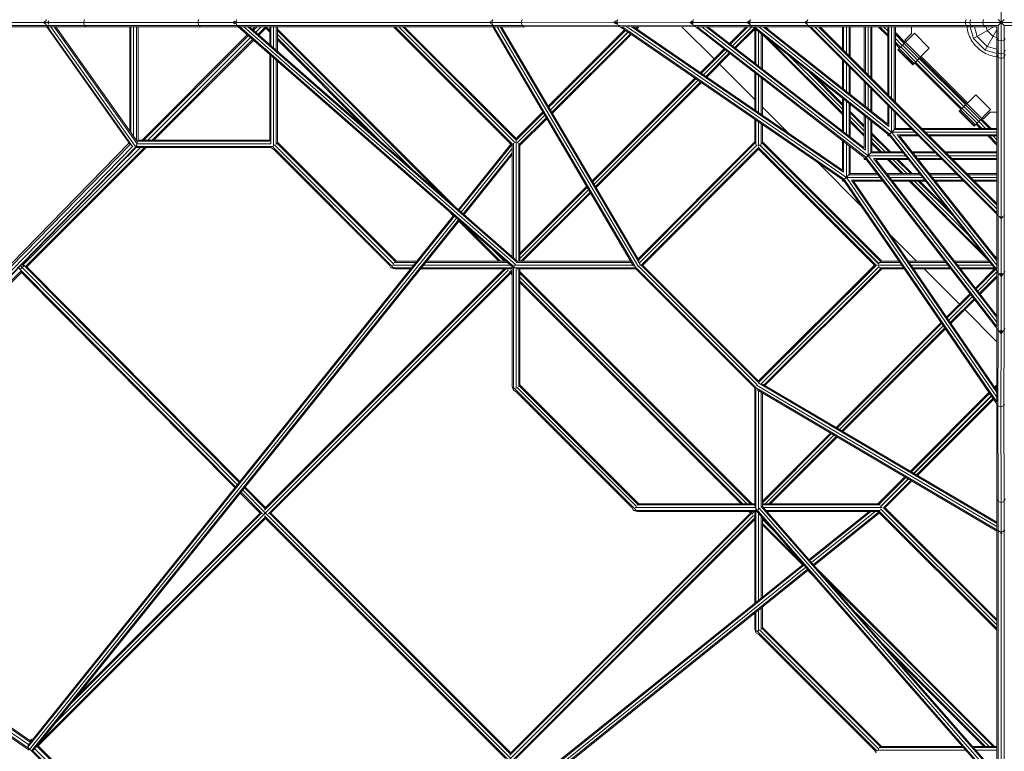
# Model space of a CAD drawing. Units: millimetres. Extents: x -7800 to 22053, y -12756 to 9950.
# Drawn here: x 5925 to 8508, y -1912 to 8 of the extents above; entities that cross this region are included whole.
import ezdxf

# ---------------------------------------------------------------- set-up
doc = ezdxf.new("R2010")
doc.units = ezdxf.units.MM
doc.header["$MEASUREMENT"] = 0
doc.layers.add('LINARIUM_Nr_Pióra__7', color=7, linetype='Continuous', lineweight=0)

msp = doc.modelspace()

# ---------------------------------------------------------------- linework, layer by layer
at = {"layer": 'LINARIUM_Nr_Pióra__7', "linetype": 'Continuous'}
for p, q in [((8500, 2.847), (8500, 509.16)), ((5987.867, 0), (5989.685, 2.564)), ((5998.257, 0), (5987.867, 0)), ((5989.685, -2.564), (5987.867, 0)), ((5989.165, 0), (5987.867, 0)), ((5990.188, 0), (5995.336, 7.262)), ((5995.336, -7.262), (5990.188, 0)), ((5998.258, 0.001), (5992.575, 0)), ((5992.575, 0), (5992.575, 0)), ((6002.431, 0), (5992.575, 0)), ((5994.389, 6.49), (5994.749, 7.778)), ((6001.169, 4.107), (5998.257, 0)), ((6001.169, -4.107), (5998.257, 0)), ((6092.572, 0.011), (6002.43, 0.001)), ((6094.747, 7.789), (6092.572, 0.011)), ((6092.572, 0.011), (6484.83, 0.013)), ((6092.572, 0.011), (6094.748, -7.767)), ((6107.423, 0.011), (6107.251, 0.011)), ((6107.423, 0.011), (6107.423, 0.011)), ((6394.747, 7.791), (6392.572, 0.013)), ((6392.572, 0.013), (6394.747, -7.765)), ((6399.628, 0.013), (6407.423, 0.013)), ((6407.423, 0.013), (6407.423, 0.013)), ((6484.815, 0), (6488.725, 3.421)), ((6489.263, 0), (6494.679, 4.74)), ((6493.183, 4.591), (6494.175, 7.792)), ((7159.452, 0.001), (6494.322, 0.013)), ((7159.452, 0.001), (7161.056, 2.729)), ((7159.452, 0.001), (7162.852, -0.003)), ((7159.452, 0.001), (7161.054, -2.723)), ((7162.852, -0.003), (7166.326, 5.902)), ((7163.852, 4.412), (7164.946, 7.779)), ((7241.097, 0), (7169.426, 0.001)), ((7243.629, 7.778), (7240.996, 0)), ((7483.258, 0.659), (7240.996, 0)), ((7490.393, 5.545), (7483.254, 0.662)), ((7483.254, 0.662), (7492.741, 0.655)), ((7483.254, 0.662), (7490.424, -4.258)), ((7488.436, 0.658), (7493.972, 4.444)), ((7488.436, 0.658), (7494.008, -3.165)), ((7492.725, 0.677), (7683.737, 0.021)), ((7494.205, 8.46), (7492.971, 5.05)), ((7689.963, 4.874), (7683.718, 0.035)), ((7683.718, 0.035), (7691.171, 0.035)), ((7689.923, -4.773), (7683.718, 0.035)), ((7692.177, 2.884), (7688.5, 0.035)), ((7688.5, 0.035), (7692.13, -2.778)), ((7989.998, 0), (7691.149, 0)), ((7692.857, 7.778), (7691.448, 4.074)), ((7840.6, 5.306), (7833.912, 0)), ((7841.896, 2.596), (7838.624, 0)), ((7841.272, 4.206), (7842.667, 7.778)), ((7990.377, 4.521), (7985.856, 0)), ((7985.856, 0), (7990.377, -4.521)), ((7991.347, 1.349), (7989.998, 0)), ((7989.998, 0), (7991.347, -1.349)), ((7992.618, 7.778), (7990.799, 3.148)), ((8405.46, 0), (8408.547, 7.778)), ((8420.28, 7.778), (8417.392, 0)), ((8452.306, 0), (8453.974, 7.778)), ((8507.778, 7.778), (8492.222, -7.778)), ((8492.222, 7.778), (8507.778, -7.778)), ((8497.153, 0), (8497.429, 2.571)), ((8497.429, 2.571), (8500, 2.847)), ((8502.571, 2.571), (8500, 2.847)), ((8502.847, 0), (8502.571, 2.571)), ((5693.172, -0.006), (5987.867, 0)), ((5695.171, -7.784), (5994.75, -7.778)), ((6000, -11), (5699.998, -11.006)), ((5990.189, 0), (5992.575, 0)), ((5992.653, 0), (5992.653, 0)), ((5994.39, -6.49), (5994.75, -7.778)), ((6094.748, -7.767), (5994.75, -7.778)), ((6000, -11), (5994.75, -7.778)), ((5995.664, -11), (6214.887, -320.269)), ((6220.532, -324.958), (5997.986, -11)), ((6099.998, -10.989), (6000, -11)), ((6006.054, -10.999), (6228.169, -324.349)), ((6232.891, -318.187), (6015.143, -10.998)), ((6232.374, -310.706), (6019.929, -10.998)), ((6395.967, -7.765), (6094.748, -7.767)), ((6094.748, -7.767), (6099.998, -10.989)), ((6497.37, -10.987), (6099.998, -10.989)), ((6105.248, -7.767), (6105.127, -7.767)), ((6105.248, -7.767), (6105.248, -7.767)), ((6213.617, -284.245), (6213.617, -10.988)), ((6216.12, -287.776), (6216.12, -10.988)), ((6223.574, -298.291), (6223.574, -10.988)), ((6231.612, -10.988), (6231.612, -309.631)), ((6235.527, -10.988), (6235.527, -309.088)), ((6494.175, -7.765), (6394.747, -7.765)), ((6394.747, -7.765), (6399.998, -10.987)), ((6404.033, -7.765), (6401.023, -7.765)), ((6488.741, -3.435), (6484.815, 0)), ((6484.815, 0), (6494.335, 0)), ((6489.263, 0), (6494.695, -4.754)), ((6494.175, -7.765), (6493.195, -4.604)), ((6498.368, -10.085), (6494.175, -7.765)), ((7243.707, -7.778), (6494.175, -7.765)), ((7219.313, -642.765), (6496.903, -10.579)), ((6500.566, -9.892), (7223.906, -642.892)), ((7167.204, -10.999), (6503.471, -10.987)), ((7225.501, -634.892), (6512.555, -10.987)), ((7228.977, -628.537), (6523.292, -10.987)), ((7230.445, -625.929), (6527.74, -10.987)), ((6535.908, -18.135), (6543.056, -10.987)), ((6538.338, -20.262), (6547.612, -10.987)), ((6544.204, -25.395), (6558.612, -10.988)), ((6550.071, -30.529), (6569.592, -11.008)), ((6570.305, -14.851), (6552.501, -32.655)), ((6569.396, -13.941), (6580.84, -25.386)), ((6570.584, -10.988), (6580.84, -21.244)), ((6580.84, -11.243), (6580.585, -10.988)), ((6580.84, -10.988), (6580.841, -57.456)), ((6583.769, -10.988), (6583.77, -60.019)), ((6583.77, -60.019), (6583.769, -10.988)), ((6583.769, -10.988), (6583.77, -60.019)), ((6590.841, -66.207), (6590.84, -10.988)), ((6590.84, -10.988), (6590.841, -66.207)), ((6597.912, -72.395), (6597.911, -10.988)), ((6597.911, -10.988), (6597.912, -72.395)), ((6600.84, -10.988), (6600.841, -74.958)), ((7064.099, -480.359), (6600.84, -17.101)), ((6600.84, -21.244), (7030.933, -451.335)), ((6905.734, -10.994), (7215.608, -320.868)), ((6909.876, -10.994), (7218.824, -319.942)), ((6919.876, -10.994), (7224.615, -315.734)), ((7227.24, -308.358), (6929.876, -10.995)), ((7227.195, -304.171), (6934.019, -10.995)), ((7162.852, -0.003), (7166.324, -5.905)), ((7169.434, -0.005), (7162.852, -0.003)), ((7164.946, -7.777), (7163.853, -4.413)), ((7164.946, -7.777), (7168.23, -9.511)), ((7165.923, -10.999), (7535.715, -639.616)), ((7168.346, -9.343), (7542.073, -644.648)), ((7171.531, -10.999), (7250.003, -11)), ((7548.062, -640.882), (7177.525, -10.999)), ((7185.728, -10.999), (7552.765, -634.933)), ((7550.568, -625.421), (7189.127, -10.999)), ((7240.996, 0), (7243.636, -7.778)), ((7243.636, -7.778), (7494.205, -7.096)), ((7250.003, -11), (7243.636, -7.778)), ((7499.26, -10.322), (7250.003, -11)), ((7512.126, -19.15), (7311.779, -219.498)), ((7313.313, -222.106), (7514.583, -20.836)), ((7521.203, -25.379), (7317.19, -228.697)), ((7520.513, -24.906), (7331.176, -214.243)), ((7494.205, -7.096), (7493.005, -3.778)), ((7498.572, -9.167), (7494.205, -7.096)), ((7692.853, -7.778), (7494.205, -7.096)), ((7497.436, -9.07), (8083.814, -411.452)), ((7504.366, -10.273), (8086.743, -409.91)), ((7504.526, -10.329), (7697.949, -10.993)), ((8093.814, -406.186), (7517.007, -10.372)), ((8086.743, -392.758), (7529.567, -10.415)), ((8083.814, -387.196), (7534.77, -10.433)), ((7534.898, -10.521), (7534.985, -10.433)), ((7536.195, -10.438), (7535.617, -11.014)), ((7541.549, -15.085), (7546.178, -10.472)), ((7550.313, -10.486), (7544.007, -16.771)), ((7746.931, -95.459), (7662.343, -10.871)), ((7691.403, -3.964), (7692.853, -7.778)), ((7843.715, -7.778), (7692.853, -7.778)), ((7692.853, -7.778), (7697.127, -9.706)), ((8140.748, -354.154), (7696.079, -9.544)), ((7702.538, -11), (7847.775, -11)), ((8143.677, -352.718), (7702.739, -11)), ((7714.283, -11), (8150.748, -349.252)), ((7725.826, -11), (8143.677, -334.827)), ((7730.608, -11), (8140.748, -328.851)), ((7831.391, -11), (7787.387, -55.003)), ((7835.533, -11), (7789.721, -56.812)), ((7795.355, -61.178), (7845.533, -11)), ((7800.989, -65.544), (7852.101, -14.432)), ((7803.322, -67.353), (7853.6, -17.075)), ((7840.6, -5.307), (7833.912, 0)), ((7850, 0), (7838.624, 0)), ((7838.624, 0), (7841.896, -2.596)), ((7866.089, 0), (7839.629, 0)), ((7841.272, -4.206), (7842.667, -7.778)), ((7846.739, -9.567), (7842.667, -7.778)), ((7993.634, -7.778), (7842.667, -7.778)), ((7845.648, -9.312), (8202.426, -292.405)), ((7996.856, -11), (7852.227, -11)), ((8205.355, -290.99), (7852.487, -11)), ((7853.601, -106.318), (7853.6, -15.622)), ((7853.6, -15.622), (7853.601, -106.318)), ((7853.611, -106.325), (7853.61, -15.629)), ((7856.539, -17.954), (7856.54, -108.595)), ((7856.539, -17.954), (7856.54, -108.595)), ((7861.376, 0), (7858.853, 0)), ((7863.61, -23.564), (7863.611, -114.075)), ((7863.61, -23.564), (7863.611, -114.075)), ((8212.426, -287.574), (7863.863, -11)), ((8205.355, -272.937), (7875.24, -11)), ((8202.426, -266.874), (7879.952, -11)), ((7881.675, -11), (7888.296, -17.621)), ((8010.434, 0), (7987.479, 0)), ((7992.618, -7.778), (7990.799, -3.148)), ((7990.84, 0), (8497.153, 0)), ((7995.855, -9.191), (7992.618, -7.778)), ((7992.618, -7.778), (8492.222, -7.778)), ((7994.822, -8.966), (8491.033, -505.175)), ((8000.122, -10.124), (8489.875, -499.875)), ((8002.497, -11), (8489, -11)), ((8009.464, 0), (8009.153, 0)), ((8009.998, 0), (8012.514, 0)), ((8010.998, -11), (8489, -489)), ((8489, -479), (8020.998, -11)), ((8025.14, -11), (8489, -474.858)), ((8083.814, -11), (8083.814, -69.674)), ((8086.743, -72.603), (8086.743, -11)), ((8093.814, -11), (8093.814, -79.674)), ((8100.885, -11), (8100.885, -86.745)), ((8103.814, -89.674), (8103.814, -11)), ((8140.748, -11), (8140.748, -126.607)), ((8143.677, -11), (8143.677, -129.536)), ((8143.677, -129.536), (8143.677, -11)), ((8150.748, -136.607), (8150.748, -11)), ((8150.748, -136.607), (8150.748, -11)), ((8157.819, -11), (8157.819, -143.678)), ((8157.819, -11), (8157.819, -143.678)), ((8160.748, -11), (8160.748, -146.607)), ((8202.426, -35.908), (8177.433, -11)), ((8180.562, 0), (8180.555, 0)), ((8180.562, 0), (8180.562, 0)), ((8180.589, 0), (8180.562, 0)), ((8202.426, -31.773), (8181.582, -11)), ((8191.599, -11), (8202.426, -21.79)), ((8195.932, 0), (8195.935, 0)), ((8195.934, 0), (8195.935, 0)), ((8201.616, -11), (8202.426, -11.807)), ((8202.426, -11), (8202.426, -188.285)), ((8205.355, -191.214), (8205.355, -11)), ((8212.426, -198.285), (8212.426, -11)), ((8219.497, -11), (8219.497, -205.356)), ((8222.426, -208.285), (8222.426, -11)), ((8265.014, -28.484), (8265.014, -11)), ((8405.46, 0), (8408.547, -7.778)), ((8416, -11), (8408.547, -7.778)), ((8409.368, 0), (8409.368, 0)), ((8410.483, -14.179), (8410.065, -11)), ((8411.348, -18.844), (8410.483, -14.179)), ((8412.456, -23.458), (8411.348, -18.844)), ((8413.804, -28.008), (8412.456, -23.458)), ((8420.28, -7.778), (8417.392, 0)), ((8417.392, 0), (8427.254, 0)), ((8427.254, -42), (8418.947, -11)), ((8420.28, -7.778), (8427.254, -11)), ((8427.254, -42), (8480.947, -11)), ((8430.201, -11), (8437, -36.373)), ((8452.306, 0), (8453.974, -7.778)), ((8452.306, 0), (8489, 0)), ((8453.974, -7.778), (8458, -11)), ((8458, -72.746), (8489, -19.053)), ((8460.947, -11), (8463.627, -21)), ((8463.627, -21), (8479, -36.373)), ((8489, -497.503), (8489, -11)), ((8492.222, -507.382), (8492.222, -7.778)), ((8497.153, 0), (8497.429, -2.571)), ((8497.429, -2.571), (8500, -2.847)), ((8500, -2.847), (8502.571, -2.571)), ((8500, -509.16), (8500, -2.847)), ((8500, -47.694), (8500, -11)), ((8502.571, -2.571), (8502.847, 0)), ((8502.847, 0), (9009.16, 0)), ((8507.778, -7.778), (9007.382, -7.778)), ((8507.778, -507.382), (8507.778, -7.778)), ((6245.856, -308.187), (6521.735, -32.309)), ((6250.413, -308.187), (6524.165, -34.435)), ((6261.413, -308.187), (6530.031, -39.569)), ((6535.897, -44.702), (6272.413, -308.187)), ((6538.327, -46.829), (6276.969, -308.187)), ((6600.84, -31.244), (6950.862, -381.264)), ((6600.84, -41.244), (6870.791, -311.194)), ((6600.841, -45.386), (6837.625, -282.17)), ((7320.892, -234.99), (7527.135, -29.45)), ((7322.426, -237.597), (7529.593, -31.136)), ((7870.682, -119.555), (7870.681, -29.175)), ((7870.682, -119.555), (7870.681, -29.175)), ((7873.61, -31.499), (7873.611, -121.825)), ((7873.621, -31.508), (7873.619, -121.831)), ((7874.965, -32.575), (8083.814, -241.424)), ((7895.021, -48.488), (8083.814, -237.281)), ((8222.426, -26.493), (8248.246, -52.313)), ((8222.426, -27.604), (8247.734, -52.825)), ((8245.662, -54.896), (8222.426, -31.739)), ((8222.426, -41.722), (8240.662, -59.896)), ((8229.223, -71.335), (8272.293, -28.266)), ((8247.213, -46.286), (8265.014, -28.484)), ((8250.743, -49.816), (8247.213, -46.286)), ((8249.275, -51.283), (8288.43, -90.438)), ((8272.293, -28.266), (8311.448, -67.42)), ((8415.387, -32.48), (8413.804, -28.008)), ((8417.203, -36.864), (8415.387, -32.48)), ((8419.246, -41.147), (8417.203, -36.864)), ((8421.51, -45.317), (8419.246, -41.147)), ((8423.989, -49.363), (8421.51, -45.317)), ((8426.677, -53.273), (8423.989, -49.363)), ((8427.254, -42), (8458, -72.746)), ((8437, -36.373), (8463.627, -63)), ((8489, -39.053), (8479, -36.373)), ((8492.222, -46.026), (8489, -42)), ((8492.222, -46.026), (8500, -47.694)), ((8500, -47.694), (8507.778, -46.026)), ((8507.778, -46.026), (8511, -42)), ((7773.132, -69.259), (7711.015, -131.375)), ((7713.472, -133.061), (7775.466, -71.067)), ((7719.402, -137.131), (7781.1, -75.433)), ((8235.662, -64.896), (8222.426, -51.705)), ((8222.426, -55.84), (8233.591, -66.967)), ((8268.378, -110.49), (8229.223, -71.335)), ((8269.272, -109.596), (8230.117, -70.441)), ((8232.663, -67.895), (8271.818, -107.05)), ((8275.629, -103.239), (8236.474, -64.084)), ((8240.969, -59.589), (8280.124, -98.744)), ((8284.619, -94.248), (8245.465, -55.094)), ((8268.378, -110.49), (8311.448, -67.42)), ((8429.566, -57.038), (8426.677, -53.273)), ((8432.647, -60.646), (8429.566, -57.038)), ((8435.913, -64.088), (8432.647, -60.646)), ((8439.355, -67.354), (8435.913, -64.088)), ((8442.963, -70.435), (8439.355, -67.354)), ((8446.728, -73.324), (8442.963, -70.435)), ((8450.638, -76.012), (8446.728, -73.324)), ((8454.684, -78.491), (8450.638, -76.012)), ((8489, -81.053), (8458, -72.746)), ((8489, -69.799), (8463.627, -63)), ((8492.222, -79.72), (8489, -72.746)), ((8500, -82.608), (8500, -54.141)), ((8511, -72.746), (8507.778, -79.72)), ((6580.841, -84.033), (6580.845, -311.117)), ((6583.77, -86.596), (6583.774, -308.187)), ((6583.774, -308.188), (6583.77, -86.596)), ((6583.774, -318.19), (6583.77, -86.596)), ((6590.841, -92.784), (6590.845, -304.046)), ((6590.841, -92.784), (6590.845, -324.047)), ((6597.916, -308.188), (6597.912, -98.972)), ((6597.916, -319.79), (6597.912, -98.972)), ((6600.841, -101.536), (6600.845, -315.575)), ((7786.733, -79.799), (7725.333, -141.2)), ((7789.067, -81.608), (7727.789, -142.886)), ((8083.814, -227.281), (7943.441, -86.908)), ((8083.814, -172.759), (8083.814, -97.958)), ((8086.743, -175.083), (8086.743, -100.887)), ((8279.884, -98.984), (8401.982, -220.667)), ((8284.884, -93.984), (8406.982, -215.667)), ((8409.053, -213.595), (8286.955, -91.913)), ((8287.4, -91.467), (8409.291, -213.358)), ((8411.788, -210.861), (8289.897, -88.97)), ((8458.854, -80.755), (8454.684, -78.491)), ((8463.137, -82.798), (8458.854, -80.755)), ((8467.521, -84.613), (8463.137, -82.798)), ((8471.993, -86.197), (8467.521, -84.613)), ((8476.543, -87.545), (8471.993, -86.197)), ((8481.157, -88.653), (8476.543, -87.545)), ((8485.822, -89.517), (8481.157, -88.653)), ((8489, -89.936), (8485.822, -89.517)), ((8489, -84), (8492.222, -91.453)), ((8500, -82.608), (8492.222, -79.72)), ((8492.222, -91.453), (8500, -94.54)), ((8507.778, -79.72), (8500, -82.608)), ((8500, -90.633), (8500, -90.633)), ((8500, -94.54), (8507.778, -91.453)), ((8507.778, -91.453), (8511, -84)), ((7761.073, -109.602), (7853.603, -202.131)), ((7991.86, -125.328), (8083.814, -217.281)), ((8093.814, -180.694), (8093.814, -107.958)), ((8100.885, -186.305), (8100.885, -115.029)), ((8103.814, -117.958), (8103.814, -188.629)), ((8272.813, -106.055), (8394.911, -227.738)), ((8396.982, -225.667), (8274.884, -103.984)), ((7696.63, -145.76), (7427.01, -415.381)), ((7699.087, -147.446), (7428.544, -417.989)), ((7432.248, -424.285), (7705.017, -151.515)), ((7853.602, -131.621), (7853.603, -229.221)), ((7853.602, -131.621), (7853.603, -229.221)), ((7853.613, -229.228), (7853.612, -131.629)), ((7856.542, -231.238), (7856.541, -133.899)), ((7856.542, -231.238), (7856.541, -133.899)), ((7863.613, -236.09), (7863.612, -139.379)), ((7863.613, -236.09), (7863.612, -139.379)), ((7870.683, -144.859), (7870.685, -240.943)), ((7873.612, -147.129), (7873.614, -242.953)), ((7873.619, -147.134), (7873.617, -242.955)), ((8011.916, -141.241), (8083.814, -213.139)), ((8140.748, -154.892), (8140.748, -217.934)), ((7435.951, -430.581), (7710.948, -155.585)), ((7713.404, -157.271), (7437.486, -433.189)), ((8143.677, -220.259), (8143.677, -157.821)), ((8150.748, -225.869), (8150.748, -164.892)), ((8157.819, -171.963), (8157.819, -231.48)), ((8157.819, -171.963), (8157.819, -231.48)), ((8160.748, -174.892), (8160.748, -233.804)), ((8083.814, -198.29), (8083.814, -284.729)), ((8086.743, -200.614), (8086.743, -286.998)), ((8093.814, -292.478), (8093.814, -206.225)), ((8390.268, -232.381), (8433.338, -189.311)), ((8433.338, -189.311), (8472.493, -228.465)), ((7313.488, -222.404), (7326.438, -209.497)), ((7939.936, -288.464), (7873.617, -222.145)), ((8100.885, -211.836), (8100.885, -297.958)), ((8103.814, -300.228), (8103.814, -214.16)), ((8202.426, -216.569), (8202.426, -266.874)), ((8205.355, -272.937), (8205.355, -219.498)), ((8212.426, -226.569), (8212.426, -287.574)), ((8429.423, -271.535), (8390.268, -232.381)), ((8430.317, -270.641), (8391.162, -231.486)), ((8393.709, -228.94), (8432.863, -268.095)), ((8436.674, -264.284), (8397.519, -225.129)), ((8402.015, -220.634), (8441.169, -259.789)), ((8445.664, -255.294), (8406.51, -216.139)), ((8410.32, -212.328), (8449.475, -251.483)), ((8429.423, -271.535), (8472.493, -228.465)), ((7227.195, -308.224), (7298.703, -236.715)), ((7297.169, -234.107), (7227.219, -304.058)), ((7227.24, -308.358), (7298.86, -236.982)), ((7229.844, -315.746), (7302.562, -243.275)), ((7235.623, -319.97), (7306.264, -249.569)), ((7237.22, -322.513), (7307.798, -252.176)), ((7853.604, -253.478), (7853.605, -312.817)), ((7853.615, -314.853), (7853.614, -253.485)), ((7856.544, -308.187), (7856.543, -255.494)), ((7856.543, -255.494), (7856.544, -319.628)), ((8103.814, -233.139), (8140.748, -270.073)), ((8103.814, -237.281), (8140.748, -274.215)), ((8140.748, -284.215), (8103.814, -247.281)), ((8103.814, -257.281), (8140.748, -294.215)), ((8140.748, -243.466), (8140.748, -328.851)), ((8143.677, -245.79), (8143.677, -331.121)), ((8143.677, -334.827), (8143.677, -245.79)), ((8150.748, -251.4), (8150.748, -336.601)), ((8150.748, -251.4), (8150.748, -349.252)), ((8157.819, -257.011), (8157.819, -342.081)), ((8157.819, -342.181), (8157.819, -257.011)), ((8219.497, -233.64), (8219.497, -280.503)), ((8222.426, -277.574), (8222.426, -236.569)), ((8446.204, -254.754), (8469.102, -277.574)), ((8448.275, -252.683), (8473.251, -277.574)), ((8448.445, -252.512), (8473.508, -277.574)), ((8450.942, -250.015), (8453.715, -252.788)), ((8453.715, -252.788), (8471.517, -234.986)), ((8471.517, -234.986), (8489, -234.986)), ((7863.615, -303.326), (7863.614, -260.347)), ((7863.615, -324.047), (7863.614, -260.347)), ((7870.686, -308.188), (7870.685, -265.199)), ((7870.686, -319.628), (7870.685, -265.199)), ((7873.615, -314.856), (7873.614, -267.209)), ((7873.616, -267.211), (7873.616, -312.816)), ((8140.748, -298.357), (8103.814, -261.424)), ((8160.748, -259.335), (8160.748, -339.252)), ((8202.426, -297.574), (8222.426, -277.574)), ((8219.497, -280.503), (8266.36, -280.503)), ((8263.431, -277.574), (8222.426, -277.574)), ((8489, -277.574), (8291.716, -277.574)), ((8294.645, -280.503), (8489, -280.503)), ((8444.918, -277.574), (8434.132, -266.825)), ((8449.068, -277.574), (8436.204, -264.754)), ((8441.204, -259.754), (8459.085, -277.574)), ((6235.527, -308.187), (6580.845, -308.187)), ((7227.219, -304.058), (7227.132, -304.108)), ((7227.236, -312.505), (7227.24, -308.288)), ((7227.24, -308.288), (7227.24, -308.358)), ((8160.748, -290.073), (8209.927, -339.252)), ((8205.785, -339.252), (8160.748, -294.215)), ((8160.748, -304.215), (8195.785, -339.252)), ((8202.426, -292.405), (8202.426, -297.574)), ((8202.426, -297.574), (8207.595, -297.574)), ((8205.355, -294.646), (8205.355, -290.99)), ((8209.01, -294.646), (8205.355, -294.646)), ((8490.688, -654.352), (8207.595, -297.574)), ((8489, -647.513), (8209.01, -294.646)), ((8212.426, -287.574), (8273.431, -287.574)), ((8212.426, -287.574), (8489, -636.137)), ((8280.502, -294.646), (8227.063, -294.646)), ((8227.063, -294.646), (8489, -624.761)), ((8233.126, -297.574), (8283.431, -297.574)), ((8489, -620.048), (8233.126, -297.574)), ((8301.716, -287.574), (8489, -287.574)), ((8489, -294.646), (8308.787, -294.646)), ((8311.716, -297.574), (8489, -297.574)), ((8464.987, -297.574), (8489, -321.506)), ((8489, -317.371), (8469.136, -297.574)), ((8479.153, -297.574), (8489, -307.388)), ((5193.231, -1377.881), (6221.4, -324.616)), ((6231.612, -324.128), (5200.459, -1380.452)), ((5206.67, -1376.359), (6229.866, -328.187)), ((6214.551, -319.795), (5215.728, -1342.998)), ((5219.747, -1332.116), (6211.773, -315.876)), ((6241.413, -328.187), (5932.024, -637.576)), ((6252.413, -328.187), (5940.221, -640.379)), ((6256.969, -328.187), (5943.886, -641.27)), ((6230.413, -328.187), (6207.465, -351.134)), ((6231.612, -324.128), (6228.289, -323.409)), ((6228.788, -328.187), (6583.774, -328.187)), ((6230.797, -325.258), (6587.917, -325.258)), ((6231.612, -320.024), (6231.612, -324.128)), ((6232.613, -323.684), (6231.612, -324.128)), ((6231.821, -320.043), (6232.891, -318.187)), ((6232.891, -318.187), (6232.702, -312.281)), ((6232.891, -318.187), (6583.774, -318.187)), ((6232.955, -311.116), (6580.845, -311.116)), ((6583.774, -328.187), (6583.774, -328.188)), ((6583.774, -328.187), (6583.774, -328.188)), ((6583.774, -328.188), (6590.845, -332.33)), ((6587.917, -325.258), (6904.044, -641.385)), ((6590.845, -332.327), (6590.845, -332.33)), ((6590.846, -332.329), (6590.845, -332.33)), ((6894.903, -636.386), (6590.846, -332.329)), ((6593.459, -320.8), (6906.432, -633.773)), ((6599.244, -316.585), (6910.646, -627.987)), ((6600.845, -314.044), (6913.186, -626.385)), ((7075.834, -490.628), (7213.745, -319.006)), ((7216.246, -320.57), (7078.04, -492.559)), ((7217.219, -330.647), (7083.366, -497.219)), ((7217.22, -320.954), (7217.214, -614.351)), ((7220.143, -616.915), (7220.149, -316.745)), ((7220.143, -616.915), (7220.148, -329.21)), ((7227.214, -623.102), (7227.22, -312.498)), ((7227.214, -623.102), (7227.219, -332.487)), ((7227.219, -332.422), (7227.219, -332.478)), ((7234.291, -316.754), (7234.285, -626.391)), ((7234.285, -626.391), (7234.29, -328.351)), ((7237.214, -626.391), (7237.22, -320.977)), ((7237.225, -626.391), (7237.23, -322.503)), ((7853.615, -312.807), (7547.412, -620.056)), ((7548.947, -622.665), (7854.902, -315.664)), ((7551.264, -630.357), (7860.127, -320.439)), ((7555.248, -636.377), (7862.956, -327.617)), ((7862.844, -331.878), (7559.386, -636.373)), ((7559.56, -636.384), (7863.615, -332.329)), ((8172.677, -637.249), (7862.742, -327.313)), ((7862.788, -331.845), (7863.615, -332.33)), ((7863.615, -332.33), (7863.615, -332.327)), ((7863.615, -332.329), (7863.615, -332.33)), ((7863.615, -332.33), (7863.616, -332.329)), ((7863.615, -332.33), (7863.615, -332.329)), ((7863.616, -332.329), (7863.615, -332.33)), ((8167.671, -636.384), (7863.616, -332.329)), ((7866.228, -320.8), (8179.2, -633.772)), ((8179.559, -632.901), (7867.099, -320.441)), ((8184.332, -627.674), (7872.326, -315.668)), ((7873.615, -312.815), (8187.185, -626.385)), ((8083.814, -387.196), (8083.814, -310.032)), ((8086.743, -389.206), (8086.743, -312.301)), ((8086.743, -392.758), (8086.743, -312.301)), ((8093.814, -406.186), (8093.814, -317.781)), ((8100.885, -398.91), (8100.885, -323.261)), ((8100.885, -399.115), (8100.885, -323.261)), ((8103.814, -325.531), (8103.814, -396.186)), ((8160.748, -314.215), (8185.785, -339.252)), ((8160.748, -318.357), (8181.643, -339.252)), ((7088.692, -501.88), (7217.219, -341.936)), ((7217.219, -346.612), (7090.898, -503.811)), ((8140.748, -359.252), (8160.748, -339.252)), ((8140.748, -354.154), (8140.748, -359.252)), ((8145.846, -359.252), (8140.748, -359.252)), ((8143.677, -356.323), (8157.82, -342.181)), ((8143.677, -356.323), (8143.677, -352.718)), ((8143.677, -356.323), (8147.282, -356.323)), ((8490.508, -804.076), (8145.846, -359.252)), ((8489, -797.348), (8147.282, -356.323)), ((8150.748, -349.252), (8248.6, -349.252)), ((8150.748, -349.252), (8489, -785.803)), ((8155.788, -344.213), (8155.788, -344.212)), ((8242.989, -342.181), (8157.819, -342.181)), ((8160.748, -339.252), (8240.665, -339.252)), ((8165.172, -356.323), (8254.211, -356.323)), ((8165.172, -356.323), (8489, -774.258)), ((8256.535, -359.252), (8171.147, -359.252)), ((8171.147, -359.252), (8489, -769.476)), ((8238.577, -396.186), (8201.643, -359.252)), ((8205.785, -359.252), (8242.719, -396.186)), ((8215.785, -359.252), (8252.719, -396.186)), ((8262.719, -396.186), (8225.785, -359.252)), ((8229.927, -359.252), (8266.861, -396.186)), ((8266.196, -339.252), (8325.11, -339.252)), ((8328.038, -342.181), (8268.52, -342.181)), ((8274.131, -349.252), (8335.11, -349.252)), ((8279.742, -356.323), (8342.181, -356.323)), ((8345.11, -359.252), (8282.066, -359.252)), ((8353.394, -339.252), (8489, -339.252)), ((8489, -342.181), (8356.323, -342.181)), ((8363.394, -349.252), (8489, -349.252)), ((8370.465, -356.323), (8489, -356.323)), ((8489, -359.252), (8373.394, -359.252)), ((8017.238, -365.766), (8133.743, -482.271)), ((8083.814, -416.186), (8103.814, -396.186)), ((8083.814, -416.186), (8083.814, -411.452)), ((8086.743, -413.257), (8086.743, -409.91)), ((8090.084, -413.257), (8086.743, -413.257)), ((8488.329, -995.462), (8090.084, -413.257)), ((8488.372, -983), (8093.814, -406.186)), ((8093.814, -406.186), (8182.211, -406.186)), ((8176.732, -399.115), (8100.885, -399.115)), ((8103.814, -396.186), (8174.463, -396.186)), ((8107.218, -413.257), (8488.415, -970.538)), ((8107.218, -413.257), (8187.69, -413.257)), ((8199.764, -396.186), (8285.84, -396.186)), ((8288.164, -399.115), (8202.033, -399.115)), ((8207.512, -406.186), (8293.775, -406.186)), ((8212.991, -413.257), (8299.386, -413.257)), ((8382.043, -396.186), (8311.372, -396.186)), ((8384.972, -399.115), (8313.696, -399.115)), ((8392.043, -406.186), (8319.306, -406.186)), ((8399.114, -413.257), (8324.917, -413.257)), ((8410.328, -396.186), (8489, -396.186)), ((8489, -399.115), (8413.257, -399.115)), ((8489, -406.186), (8420.328, -406.186)), ((8489, -413.257), (8427.399, -413.257)), ((7412.4, -429.991), (7237.225, -605.165)), ((7413.934, -432.599), (7237.225, -609.307)), ((7417.638, -438.895), (7237.225, -619.308)), ((8083.814, -416.186), (8088.539, -416.186)), ((8489.496, -1002.356), (8088.539, -416.186)), ((8112.77, -416.186), (8488.432, -965.376)), ((8189.959, -416.186), (8112.77, -416.186)), ((8301.71, -416.186), (8215.261, -416.186)), ((8258.577, -416.186), (8467.426, -625.035)), ((8451.512, -604.979), (8262.719, -416.186)), ((8413.092, -556.559), (8272.719, -416.186)), ((8374.673, -508.14), (8282.719, -416.186)), ((8286.861, -416.186), (8358.759, -488.084)), ((8327.241, -416.186), (8402.043, -416.186)), ((8489, -416.186), (8430.328, -416.186)), ((7421.342, -445.191), (7240.142, -626.39)), ((7422.876, -447.799), (7244.285, -626.39)), ((8500, -487.485), (8500, -490.847)), ((8500, -490), (8500, -490)), ((8500, -490), (8500, -510.439)), ((7065.501, -508.162), (5945.909, -1901.42)), ((5946.62, -1895.859), (7063.295, -506.232)), ((5950.181, -1907.392), (7070.827, -512.823)), ((7050.428, -494.972), (7062.579, -507.123)), ((8489, -503.142), (8489, -647.773)), ((8492.222, -507.382), (8490.807, -504.142)), ((8492.222, -506.364), (8492.222, -657.333)), ((8492.222, -507.382), (8496.856, -509.203)), ((8500, -514.142), (8495.483, -509.625)), ((8498.655, -508.655), (8500, -510)), ((8500, -510.439), (8500, -500)), ((8500, -500), (8500, -500)), ((8501.345, -508.655), (8500, -510)), ((8500, -514.142), (8504.517, -509.625)), ((8500, -510), (8500, -514.142)), ((8500, -666.088), (8500, -510)), ((8507.778, -507.382), (8503.144, -509.203)), ((8507.778, -507.382), (8509.193, -504.142)), ((8507.778, -506.364), (8507.778, -657.333)), ((5956.933, -1910.278), (7076.153, -517.484)), ((7078.359, -519.414), (5962.21, -1908.387)), ((7076.804, -521.349), (7181.846, -626.39)), ((7083.594, -523.996), (7185.988, -626.39)), ((8210.432, -558.96), (8277.859, -626.387)), ((7195.989, -626.39), (7163.665, -594.066)), ((8482.379, -611.704), (8489, -618.325)), ((5922.043, -643.524), (5926.248, -647.729)), ((5926.248, -647.729), (5930.942, -642.423)), ((5926.982, -638.464), (5930.942, -642.423)), ((5930.942, -642.423), (5936.248, -637.729)), ((5930.942, -642.423), (6495.791, -1212.453)), ((5936.015, -637.496), (5936.248, -637.729)), ((5936.248, -637.729), (5936.328, -637.691)), ((6500.249, -1206.905), (5936.248, -637.729)), ((6502.097, -1204.606), (5943.053, -640.429)), ((6894.903, -636.386), (6899.044, -643.456)), ((6909.044, -646.385), (6899.044, -643.456)), ((6899.044, -643.456), (6953.023, -643.457)), ((6903.186, -636.385), (6958.706, -636.386)), ((6903.575, -641.854), (6904.902, -640.527)), ((6964.388, -629.315), (6907.442, -629.314)), ((6911.656, -626.385), (6966.741, -626.386)), ((6964.388, -629.315), (6919.044, -629.314)), ((6919.044, -643.456), (6953.023, -643.457)), ((6923.186, -636.385), (6958.706, -636.386)), ((7217.214, -643.462), (6978.68, -643.457)), ((6984.362, -636.387), (7212.029, -636.39)), ((6990.045, -629.316), (7203.949, -629.319)), ((7200.602, -626.39), (6992.398, -626.387)), ((7217.22, -954.574), (7217.214, -640.928)), ((7220.143, -641.356), (7220.149, -964.573)), ((7220.143, -643.491), (7220.148, -944.574)), ((7221.369, -636.392), (7227.215, -636.391)), ((7222.214, -643.462), (7221.892, -642.365)), ((7222.214, -643.462), (7540.255, -643.456)), ((7223.07, -643.963), (7222.214, -643.462)), ((7227.206, -636.391), (7531.166, -636.385)), ((7227.214, -644.675), (7227.22, -960.432)), ((7529.655, -629.314), (7227.318, -629.32)), ((7527.932, -626.386), (7230.222, -626.391)), ((7234.285, -636.391), (7231.283, -636.391)), ((7234.285, -636.391), (7234.288, -636.391)), ((7237.214, -636.392), (7235.499, -636.391)), ((7235.612, -629.32), (7529.655, -629.314)), ((7538.185, -643.456), (7235.612, -643.462)), ((7531.138, -636.385), (7237.214, -636.391)), ((7237.214, -636.391), (7531.138, -636.385)), ((7237.225, -626.391), (7527.932, -626.386)), ((7237.225, -629.319), (7529.655, -629.314)), ((7531.138, -636.385), (7237.225, -636.391)), ((7533.82, -636.395), (7531.128, -636.397)), ((7855.321, -960.592), (7539.398, -644.669)), ((7540.004, -642.598), (7540.255, -643.456)), ((7540.255, -643.456), (7541.097, -643.95)), ((7542.073, -644.648), (7541.67, -644.404)), ((7541.774, -642.903), (7856.264, -957.393)), ((7542.113, -644.639), (7542.073, -644.648)), ((7548.435, -639.564), (7859.814, -950.943)), ((7552.079, -636.379), (7559.386, -636.373)), ((7555.248, -636.377), (7863.614, -944.743)), ((7863.618, -940.605), (7559.386, -636.373)), ((7559.56, -636.385), (7559.5, -636.487)), ((7559.56, -636.385), (7559.558, -636.385)), ((7559.56, -636.385), (7559.56, -636.384)), ((8167.665, -636.396), (7863.609, -940.453)), ((8172.374, -637.035), (7863.614, -944.743)), ((7863.618, -940.605), (8168.115, -637.144)), ((7869.868, -948.494), (8179.555, -639.862)), ((7877.318, -951.052), (8184.322, -645.094)), ((8167.671, -636.385), (8167.665, -636.395)), ((8167.665, -636.396), (8167.665, -636.395)), ((8167.667, -636.395), (8167.665, -636.395)), ((8167.671, -636.384), (8167.67, -636.385)), ((8167.67, -636.385), (8168.148, -637.2)), ((8167.673, -636.385), (8167.67, -636.385)), ((8239.162, -636.386), (8175.953, -636.385)), ((8180.368, -643.456), (8243.999, -643.457)), ((8180.372, -629.314), (8234.325, -629.315)), ((8182.981, -636.385), (8183.043, -636.385)), ((8183.043, -636.385), (8183.043, -636.385)), ((8185.144, -626.385), (8232.322, -626.386)), ((8187.185, -626.385), (8232.322, -626.386)), ((8187.503, -643.456), (8191.811, -643.456)), ((8191.812, -629.314), (8187.514, -629.314)), ((8190.114, -629.314), (8234.325, -629.315)), ((8190.114, -643.456), (8243.999, -643.457)), ((8196.674, -636.385), (8239.162, -636.386)), ((8197.186, -636.386), (8239.162, -636.386)), ((8352.83, -626.388), (8256.553, -626.386)), ((8256.554, -626.387), (8352.83, -626.388)), ((8355.1, -629.317), (8258.557, -629.315)), ((8355.1, -629.317), (8258.557, -629.315)), ((8360.579, -636.388), (8263.394, -636.387)), ((8263.394, -636.387), (8360.579, -636.388)), ((8268.231, -643.458), (8366.058, -643.459)), ((8366.057, -643.459), (8268.231, -643.458)), ((8378.132, -626.389), (8468.501, -626.39)), ((8468.501, -626.39), (8378.132, -626.389)), ((8470.825, -629.319), (8380.401, -629.318)), ((8380.401, -629.318), (8470.825, -629.319)), ((8476.436, -636.39), (8385.88, -636.389)), ((8385.88, -636.389), (8476.436, -636.39)), ((8391.359, -643.46), (8482.047, -643.461)), ((8391.359, -643.46), (8482.047, -643.461)), ((8500, -633.912), (8500, -633.912)), ((8500, -639.629), (8500, -633.912)), ((8500, -633.912), (8500, -638.624)), ((8500, -660.371), (8500, -633.912)), ((8500, -641.147), (8500, -638.624)), ((8500, -660.371), (8500, -641.147)), ((5209.378, -1375.778), (5929.744, -655.412)), ((5306.166, -1274.434), (5928.029, -652.571)), ((5925.68, -648.925), (5926.248, -647.729)), ((6491.334, -1218), (5926.248, -647.729)), ((5927.966, -653.617), (6489.488, -1220.296)), ((6019.75, -1836.783), (7206.695, -649.838)), ((6567.062, -1279.471), (7200.143, -646.39)), ((6568.804, -1273.587), (7196.001, -646.39)), ((7212.547, -653.986), (6577.448, -1289.085)), ((6583.063, -1287.612), (7213.066, -657.609)), ((6909.044, -646.385), (6950.67, -646.386)), ((6976.327, -646.386), (7217.214, -646.391)), ((7207.217, -646.39), (7204.321, -647.838)), ((7210.088, -652.86), (7217.214, -649.299)), ((7217.214, -657.616), (7212.29, -652.691)), ((7217.215, -661.758), (7212.339, -656.883)), ((7227.214, -646.39), (7227.219, -940.432)), ((7227.215, -646.391), (7227.214, -646.391)), ((7541.114, -646.385), (7229.826, -646.391)), ((7234.285, -646.391), (7234.29, -944.574)), ((7234.285, -646.391), (7234.291, -956.175)), ((7237.214, -646.391), (7541.114, -646.385)), ((7237.214, -646.391), (7237.22, -950.429)), ((7237.22, -951.96), (7237.214, -646.391)), ((7237.214, -653.474), (7846.516, -1262.776)), ((7842.374, -1262.776), (7237.214, -657.616)), ((7832.374, -1262.775), (7237.215, -667.616)), ((7545.256, -646.385), (7545.256, -646.385)), ((7545.256, -646.385), (7545.256, -646.385)), ((7879.927, -952.587), (8187.175, -646.385)), ((8246.003, -646.386), (8185.136, -646.385)), ((8187.165, -646.395), (8246.008, -646.394)), ((8187.175, -646.385), (8246.003, -646.386)), ((8270.234, -646.387), (8368.327, -646.388)), ((8368.327, -646.388), (8270.234, -646.387)), ((8270.239, -646.394), (8368.33, -646.392)), ((8297.865, -646.393), (8390.398, -738.927)), ((8393.628, -646.389), (8484.371, -646.39)), ((8393.628, -646.389), (8484.371, -646.39)), ((8393.63, -646.392), (8470.61, -646.39)), ((8482.935, -646.39), (8432.617, -696.708)), ((8434.425, -699.042), (8485.568, -647.899)), ((8489, -654.467), (8438.791, -704.676)), ((8489, -664.467), (8443.157, -710.311)), ((8444.965, -712.644), (8489, -668.609)), ((8489, -652.225), (8489, -797.354)), ((8492.222, -657.333), (8490.433, -653.261)), ((8492.222, -807.143), (8492.222, -656.285)), ((8495.794, -658.728), (8492.222, -657.333)), ((8494.693, -659.4), (8500, -666.088)), ((8497.404, -658.104), (8500, -661.376)), ((8500, -650), (8500, -816.327)), ((8502.596, -658.104), (8500, -661.376)), ((8505.307, -659.4), (8500, -666.088)), ((8504.206, -658.728), (8507.778, -657.333)), ((8509.567, -653.262), (8507.778, -657.333)), ((8507.778, -807.147), (8507.778, -656.286)), ((7822.374, -1262.775), (7237.215, -677.616)), ((7818.231, -1262.775), (7237.215, -681.759)), ((8356.632, -772.693), (8418.362, -710.963)), ((8358.314, -775.153), (8420.17, -713.297)), ((8362.376, -781.091), (8424.536, -718.932)), ((8428.901, -724.566), (8366.438, -787.029)), ((8430.709, -726.9), (8368.12, -789.489)), ((8488.872, -837.4), (8404.541, -753.069)), ((8342.243, -787.082), (8066.806, -1062.519)), ((8069.414, -1064.053), (8343.925, -789.542)), ((8347.987, -795.48), (8075.71, -1067.757)), ((8500, -783.673), (8500, -789.902)), ((8500, -783.673), (8500, -783.673)), ((8500, -800), (8500, -783.673)), ((8500, -789.696), (8500, -789.902)), ((8500, -810.103), (8500, -791.639)), ((8352.049, -801.418), (8082.007, -1071.46)), ((8353.731, -803.878), (8084.615, -1072.995)), ((8488.993, -802.121), (8488.329, -995.536)), ((8492.222, -807.143), (8490.347, -802.985)), ((8491.54, -1005.795), (8492.222, -807.143)), ((8495.927, -808.553), (8492.222, -807.143)), ((8500, -816.327), (8495.127, -810.037)), ((8497.116, -807.823), (8500, -811.545)), ((8499.318, -1008.609), (8499.979, -816.299)), ((8500, -811.545), (8502.884, -807.823)), ((8504.882, -810.027), (8500, -816.327)), ((8500, -816.327), (8500, -813.996)), ((8507.778, -807.147), (8504.076, -808.554)), ((8507.096, -1005.795), (8507.778, -807.147)), ((8509.65, -802.997), (8507.778, -807.147)), ((7217.22, -954.574), (7220.149, -964.573)), ((7235.618, -952.97), (7547.02, -1264.372)), ((7549.561, -1262.771), (7237.22, -950.429)), ((7853.605, -954.734), (7853.605, -954.734)), ((7853.605, -954.734), (7853.605, -954.734)), ((8488.999, -1322.469), (7858.197, -951.399)), ((7863.519, -940.505), (7863.609, -940.453)), ((7863.618, -940.605), (7863.613, -946.602)), ((7863.614, -944.743), (7863.613, -946.602)), ((8488.999, -1314.267), (7863.819, -946.505)), ((7873.951, -949.072), (8488.999, -1310.874)), ((8488.483, -950.712), (8482.496, -956.698)), ((8488.468, -954.868), (8484.179, -959.158)), ((7227.22, -968.715), (7220.149, -964.573)), ((7221.752, -960.041), (7223.077, -958.716)), ((7540.418, -1277.77), (7222.22, -959.572)), ((7227.22, -968.712), (7227.22, -968.715)), ((7227.221, -968.715), (7227.22, -968.715)), ((7531.277, -1272.771), (7227.221, -968.715)), ((7542.806, -1270.158), (7229.833, -957.185)), ((7853.599, -1270.171), (7853.605, -958.876)), ((7853.605, -958.876), (7853.599, -1262.776)), ((7855.348, -957.929), (7855.505, -957.244)), ((7856.322, -959.54), (7855.348, -957.929)), ((7855.348, -957.929), (8490.656, -1331.649)), ((7856.534, -959.735), (7856.405, -959.516)), ((7856.534, -959.735), (7856.528, -1277.776)), ((7856.534, -961.805), (7856.528, -1264.381)), ((7856.757, -959.8), (7856.534, -959.735)), ((8488.999, -1334.078), (7859.526, -963.79)), ((7863.596, -966.184), (7863.594, -968.863)), ((7863.605, -968.828), (7863.599, -1272.81)), ((7863.599, -1262.776), (7863.605, -968.854)), ((7870.676, -970.349), (7870.67, -1272.675)), ((7870.676, -970.349), (7870.671, -1264.375)), ((7873.599, -1269.769), (7873.604, -972.072)), ((7873.604, -1262.776), (7873.609, -972.074)), ((7873.609, -972.074), (7873.604, -1262.776)), ((8261.907, -1177.287), (8468.107, -971.087)), ((8264.515, -1178.821), (8469.79, -973.547)), ((8473.852, -979.485), (8270.812, -1182.525)), ((8271.583, -1182.979), (8474.349, -980.212)), ((8488.241, -965.096), (8488.434, -964.903)), ((8478.411, -986.15), (8277.879, -1186.682)), ((8480.093, -988.61), (8280.487, -1188.217)), ((8488.321, -1000.638), (8489, -1250.007)), ((8489.393, -1001.272), (8491.54, -1005.795)), ((8491.54, -1005.795), (8492.222, -1256.371)), ((8499.318, -1008.609), (8491.54, -1005.795)), ((8499.318, -1008.609), (8507.096, -1005.795)), ((8509.167, -1001.426), (8507.096, -1005.795)), ((8507.778, -1256.364), (8507.096, -1005.795)), ((8499.318, -1008.609), (8500, -1259.004)), ((8052.197, -1077.128), (7873.604, -1255.721)), ((7873.604, -1259.863), (8054.805, -1078.663)), ((8061.101, -1082.366), (7880.692, -1262.776)), ((7890.692, -1262.775), (8067.397, -1086.07)), ((7894.834, -1262.775), (8070.005, -1087.604)), ((8176.424, -1262.771), (8247.298, -1191.897)), ((8249.906, -1193.431), (8179.208, -1264.129)), ((8256.202, -1197.135), (8183.856, -1269.48)), ((8184.404, -1270.157), (8256.973, -1197.588)), ((8263.269, -1201.292), (8191.223, -1273.339)), ((8265.877, -1202.826), (8195.934, -1272.77)), ((6503.656, -1234.594), (6556.09, -1287.509)), ((6561.996, -1289.31), (6505.501, -1232.297)), ((6509.959, -1226.751), (6569.039, -1286.373)), ((6568.915, -1276.202), (6514.417, -1221.203)), ((6516.264, -1218.904), (6569.631, -1272.76)), ((7853.599, -1265.705), (7543.817, -1265.699)), ((7853.599, -1262.776), (7548.031, -1262.771)), ((7853.599, -1265.705), (7555.418, -1265.7)), ((7873.599, -1262.776), (8178.351, -1262.771)), ((7873.599, -1265.705), (8183, -1265.699)), ((7873.599, -1265.705), (8171.662, -1265.7)), ((8489, -1250.007), (8488.999, -1328.463)), ((8489, -1250.007), (8492.222, -1256.371)), ((8492.222, -1256.3), (8492.208, -2005.825)), ((8500, -1259.004), (8492.222, -1256.371)), ((8499.999, -1330.574), (8500, -1258.903)), ((8500, -1259.004), (8507.778, -1256.364)), ((8507.765, -2005.825), (8507.778, -1256.293)), ((8511, -1249.997), (8507.778, -1256.364)), ((6060.661, -1785.872), (6559.217, -1287.316)), ((6555.489, -1286.902), (6077.607, -1764.784)), ((6567.807, -1288.726), (6566.648, -1287.295)), ((6569.079, -1289.757), (6567.807, -1288.726)), ((6570.132, -1287.468), (7212.532, -1929.868)), ((6576.669, -1279.864), (6576.669, -1279.863)), ((6576.669, -1279.863), (6576.67, -1279.863)), ((6580.177, -1287.513), (7212.487, -1919.823)), ((6583.741, -1286.934), (7213.066, -1916.259)), ((7210.915, -1922.552), (7846.014, -1287.453)), ((7212.388, -1916.937), (7842.391, -1286.934)), ((7531.277, -1272.771), (7535.419, -1279.841)), ((7858.629, -1279.847), (7535.419, -1279.841)), ((7545.418, -1282.77), (7535.419, -1279.841)), ((7539.561, -1272.77), (7855.31, -1272.776)), ((7539.949, -1278.24), (7541.276, -1276.913)), ((7859.063, -1282.776), (7545.418, -1282.77)), ((7555.418, -1279.842), (7856.5, -1279.847)), ((7853.6, -1272.776), (7559.56, -1272.771)), ((7838.232, -1282.775), (7843.117, -1287.661)), ((7842.374, -1282.776), (7847.309, -1287.71)), ((7850.706, -1282.776), (7847.14, -1289.912)), ((7853.608, -1523.686), (7853.604, -1282.776)), ((7856.019, -1276.907), (7856.528, -1277.776)), ((7856.528, -1277.776), (7857.631, -1278.099)), ((7856.533, -1282.776), (7856.537, -1521.333)), ((7856.533, -1282.776), (7856.537, -1521.333)), ((7856.537, -1521.333), (7856.533, -1282.776)), ((8490.053, -1999.371), (7857.104, -1276.089)), ((8489.368, -2003.035), (7857.225, -1280.675)), ((7863.608, -1515.651), (7863.604, -1287.965)), ((7863.608, -1515.651), (7863.604, -1287.965)), ((7863.604, -1287.965), (7863.608, -1515.651)), ((7863.611, -1272.776), (7863.608, -1272.776)), ((7863.611, -1272.773), (7863.611, -1278.618)), ((7863.623, -1272.776), (7863.611, -1272.776)), ((8488.987, -1987.415), (7865.107, -1274.497)), ((7871.454, -1271.013), (8488.987, -1976.678)), ((7874.08, -1269.566), (8488.987, -1972.23)), ((7876.889, -1272.776), (8187.652, -1272.77)), ((7876.889, -1272.776), (8166.821, -1272.771)), ((7883.077, -1279.847), (8182.999, -1279.841)), ((8171.642, -1279.842), (7883.077, -1279.847)), ((8178.347, -1282.771), (7885.64, -1282.776)), ((8157.223, -1282.781), (7885.649, -1282.785)), ((7996.194, -1409.107), (8153.398, -1282.781)), ((7998.124, -1411.313), (8158.086, -1282.771)), ((8002.785, -1416.639), (8169.375, -1282.771)), ((8007.446, -1421.965), (8178.311, -1284.661)), ((8009.376, -1424.171), (8180.398, -1286.741)), ((8176.424, -1282.78), (8172.772, -1282.781)), ((8488.994, -1594.286), (8176.414, -1282.771)), ((8179.202, -1281.414), (8488.994, -1590.151)), ((8488.994, -1580.168), (8183.853, -1276.066)), ((8488.995, -1570.186), (8190.919, -1273.125)), ((8195.388, -1273.444), (8488.995, -1566.05)), ((8195.935, -1272.77), (8195.484, -1273.539)), ((8195.935, -1272.77), (8195.932, -1272.77)), ((8195.934, -1272.77), (8195.935, -1272.77)), ((6569.598, -1301.076), (5972.129, -1898.546)), ((5978.839, -1887.694), (6569.057, -1297.476)), ((6562.528, -1294.005), (6562.527, -1294.005)), ((6562.527, -1294.005), (6562.527, -1294.005)), ((7205.777, -1933.113), (6566.887, -1294.222)), ((6568.841, -1300.319), (7199.681, -1931.159)), ((6663.162, -2480.305), (7850.162, -1293.305)), ((7220.187, -1933.28), (7853.604, -1299.863)), ((7226.258, -1931.351), (7853.604, -1304.005)), ((7852.162, -1295.679), (7853.604, -1292.794)), ((7870.679, -1509.968), (7870.675, -1296.045)), ((7870.675, -1296.045), (7870.679, -1509.968)), ((7873.604, -1299.392), (7873.608, -1507.615)), ((7873.608, -1507.615), (7873.604, -1299.392)), ((7873.604, -1304.006), (7905.934, -1336.336)), ((7873.605, -1314.006), (7976.005, -1416.407)), ((7873.605, -1318.148), (7978.656, -1423.2)), ((8488.999, -1332.805), (8488.987, -1996.542)), ((8492.221, -1335.054), (8490.487, -1331.767)), ((8495.588, -1336.148), (8492.221, -1335.054)), ((8500.003, -1337.148), (8494.098, -1333.674)), ((8499.999, -1340.548), (8497.271, -1338.944)), ((8499.999, -1340.548), (8499.987, -2005.678)), ((8500.003, -1337.148), (8499.999, -1340.548)), ((8499.999, -1340.548), (8502.723, -1338.946)), ((8500.003, -1337.148), (8500.005, -1330.566)), ((8500.003, -1337.148), (8505.905, -1333.676)), ((8504.413, -1336.147), (8507.777, -1335.054)), ((8507.777, -1335.054), (8509.511, -1331.77)), ((5186.577, -1385.44), (5949.806, -1909.184)), ((5194.517, -1386.981), (5947.572, -1903.744)), ((5947.761, -1894.44), (5200.833, -1381.882)), ((5206.582, -1376.394), (5952.647, -1888.36)), ((5953.591, -1885.1), (5210.192, -1374.964)), ((6589.741, -2543.062), (7982.52, -1423.852)), ((6591.619, -2537.795), (7980.59, -1421.646)), ((7987.181, -1429.178), (6592.632, -2549.81)), ((6598.599, -2554.086), (7991.842, -1434.504)), ((6604.147, -2553.385), (7993.772, -1436.71)), ((8005.029, -1449.573), (7992.882, -1437.426)), ((8019.642, -1435.902), (8482.909, -1899.171)), ((8478.767, -1899.171), (8048.666, -1469.068)), ((7853.609, -1549.343), (7853.609, -1590.969)), ((7856.538, -1600.968), (7856.537, -1546.99)), ((7856.538, -1600.968), (7856.537, -1546.99)), ((7863.608, -1541.307), (7863.609, -1576.827)), ((7863.608, -1541.307), (7863.609, -1596.827)), ((7870.68, -1580.969), (7870.679, -1535.625)), ((7870.679, -1535.625), (7870.68, -1592.57)), ((7873.609, -1586.824), (7873.608, -1533.272)), ((7873.608, -1533.272), (7873.609, -1588.355)), ((8468.767, -1899.171), (8118.737, -1549.139)), ((7856.538, -1600.968), (7853.609, -1590.969)), ((7863.61, -1605.11), (7856.538, -1600.968)), ((7858.142, -1596.436), (7859.466, -1595.111)), ((8174.742, -1912.099), (7858.61, -1595.967)), ((7866.223, -1593.58), (8179.195, -1906.552)), ((7872.008, -1589.365), (8183.41, -1900.767)), ((8185.95, -1899.166), (7873.609, -1586.824)), ((7863.61, -1605.107), (7863.61, -1605.11)), ((7863.61, -1605.11), (7863.61, -1605.11)), ((8167.665, -1909.165), (7863.61, -1605.11)), ((8188.808, -1629.21), (8458.767, -1899.17)), ((8217.832, -1662.377), (8454.624, -1899.17)), ((5957.245, -1882.638), (5953.591, -1880.123)), ((5953.591, -1887.185), (5953.591, -1880.123)), ((5953.591, -1884.419), (5955.022, -1885.404)), ((5946.62, -1895.859), (5945.909, -1901.42)), ((5945.909, -1901.42), (5950.181, -1907.392)), ((5950.842, -1907.674), (5949.806, -1909.184)), ((5950.181, -1907.392), (5956.933, -1910.278)), ((6589.379, -2544.535), (5953.771, -1908.926)), ((5956.933, -1910.278), (5962.21, -1908.387)), ((5958.554, -1909.697), (6590.314, -2541.457)), ((5964.793, -1905.173), (6594.833, -2535.213)), ((5969.788, -1898.957), (6601.049, -2530.218)), ((6602.622, -2526.703), (5973.297, -1897.378)), ((8167.665, -1909.165), (8171.807, -1916.236)), ((8167.667, -1909.165), (8167.665, -1909.165)), ((8167.665, -1909.165), (8167.665, -1909.165)), ((8407.225, -1909.169), (8175.948, -1909.165)), ((8401.037, -1902.098), (8180.205, -1902.094)), ((8181.808, -1909.166), (8191.813, -1909.166)), ((8398.474, -1899.169), (8184.42, -1899.166)), ((8401.037, -1902.098), (8191.806, -1902.095)), ((8407.225, -1909.169), (8195.948, -1909.166)), ((8425.051, -1899.17), (8488.988, -1899.171)), ((8488.988, -1902.1), (8427.614, -1902.099)), ((8433.802, -1909.17), (8488.988, -1909.171))]:
    msp.add_line(p, q, dxfattribs=at)

doc.saveas('drawing.dxf')
